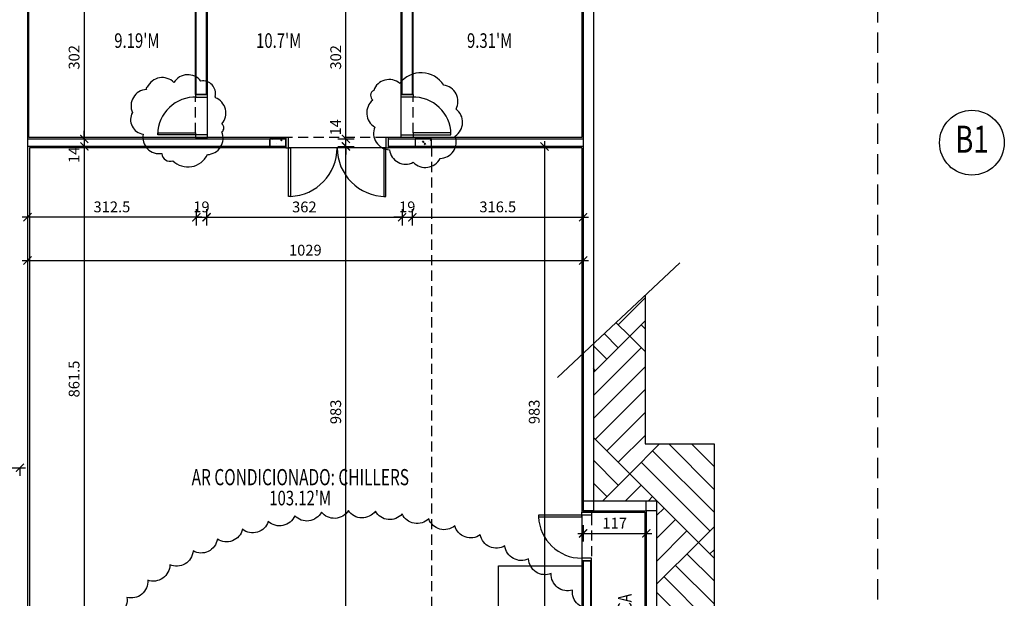
# Model space of a CAD drawing. Units: centimetres. Extents: x -228 to 101, y -84 to 53.
# Drawn here: x 67 to 85, y 11 to 21 of the extents above; entities that cross this region are included whole.
import ezdxf
from ezdxf.enums import TextEntityAlignment as Align

# ---------------------------------------------------------------- set-up
doc = ezdxf.new("R2010")
doc.units = ezdxf.units.CM
doc.header["$LTSCALE"] = 0.75
doc.header["$MEASUREMENT"] = 0
doc.header["$PDMODE"] = 2
doc.linetypes.add('HIDDEN', pattern=[0.375, 0.25, -0.125])
doc.linetypes.add('HIDDENX2', pattern=[0.75, 0.5, -0.25])
doc.layers.get('0').update_dxf_attribs({"color": 120, "linetype": 'CONTINUOUS'})
doc.layers.get('DEFPOINTS').update_dxf_attribs({"linetype": 'CONTINUOUS'})
for name, color, linetype in [('ACOT', 7, 'CONTINUOUS'), ('ACOT - OBRA', 1, 'CONTINUOUS'), ('ACOTEIX', 7, 'CONTINUOUS'), ('AESQABE', 4, 'CONTINUOUS'), ('AESQADU', 2, 'CONTINUOUS'), ('AESQPOR', 2, 'CONTINUOUS'), ('AESQPROJ', 7, 'HIDDEN'), ('AESQSOL', 9, 'CONTINUOUS'), ('AESTPIL', 6, 'CONTINUOUS'), ('AESTPILELIM', 2, 'CONTINUOUS'), ('AHACCONCR', 7, 'CONTINUOUS'), ('AHACTER', 9, 'CONTINUOUS'), ('AIPOÇO', 9, 'CONTINUOUS'), ('APARALV', 1, 'CONTINUOUS'), ('APARREV', 4, 'CONTINUOUS'), ('APROJSUP', 7, 'HIDDEN'), ('APROJSUP PAREDES EXTERNAS', 3, 'HIDDENX2'), ('ASIMEIX', 7, 'CONTINUOUS'), ('ATEXARE', 7, 'CONTINUOUS'), ('ATEXCOM', 2, 'CONTINUOUS'), ('ATEXNCOMP', 3, 'CONTINUOUS'), ('ATEXT', 2, 'CONTINUOUS'), ('EXAUSTAO', 30, 'CONTINUOUS')]:
    doc.layers.add(name, color=color, linetype=linetype)
doc.layers.add('VPORT', color=7, linetype='CONTINUOUS', plot=False)
doc.styles.add('GEOCAD', font='geocad.shx', dxfattribs={"width": 0.75, "bigfont": '1alf.shx'})
doc.dimstyles.new('DIM-cm100', dxfattribs={"dimtxt": 0.2, "dimasz": 0.15, "dimexe": 0.15, "dimexo": 0.1, "dimgap": 0.09, "dimtad": 1, "dimdec": 1, "dimlfac": 100, "dimrnd": 0.5, "dimzin": 12, "dimdsep": 46, "dimtxsty": 'GEOCAD', "dimblk1": 'ARCHTICK', "dimblk2": 'ARCHTICK', "dimsah": 1, "dimcen": 0.09, "dimdle": 0.1, "dimclrd": 4, "dimclre": 4, "dimclrt": 256, "dimadec": 0, "dimazin": 3, "dimtfac": 1, "dimtdec": 1, "dimtix": 1, "dimtmove": 2, "dimatfit": 2, "dimldrblk": 'ARCHTICK', "dimfxl": 0, "dimtolj": 1, "dimtzin": 12, "dimarcsym": 0})
doc.dimstyles.new('DIM-cm100_OBRA', dxfattribs={"dimtxt": 0.2, "dimasz": 0.15, "dimexe": 0.15, "dimexo": 0.1, "dimgap": 0.09, "dimtad": 1, "dimdec": 1, "dimlfac": 100, "dimrnd": 0.5, "dimzin": 12, "dimdsep": 46, "dimtxsty": 'GEOCAD', "dimblk1": 'ARCHTICK', "dimblk2": 'ARCHTICK', "dimsah": 1, "dimcen": 0.09, "dimdle": 0.1, "dimclrd": 2, "dimclre": 2, "dimclrt": 2, "dimadec": 0, "dimazin": 3, "dimtfac": 1, "dimtdec": 1, "dimtix": 1, "dimtmove": 2, "dimatfit": 2, "dimldrblk": 'ARCHTICK', "dimfxl": 0, "dimtolj": 1, "dimtzin": 12, "dimarcsym": 0})
pattern_1 = [(140, (7.9875, -13.91552), (0.02510085, 0.2869041), [0.03, -0.33]), (85, (7.9875, -13.91552), (-0.3008769, -0.0555005), [0.024, -0.264]), (190.4514, (7.9896, -13.8916), (-0.2757758, 0.2314038), [0.0254961, -0.2804568]), (136.1842, (7.9075, -13.91552), (0.0662076, 0.4268964), [0.045, -0.495]), (186.6356, (7.913, -13.87994), (-0.3896471, 0.373865), [0.038244, -0.4206852]), (81.1842, (7.9075, -13.9155), (-0.3896474, 0.3738648), [0.036, -0.396]), (111, (7.9275, -13.87552), (0.16104756, 0.2387628), [0.03, -0.33]), (56, (7.9275, -13.87552), (-0.29006, 0.0973261), [0.024, -0.264]), (161.4514, (7.94092, -13.85562), (-0.1290122, 0.336089), [0.0254961, -0.2804568]), (127.5, (7.9875, -13.91552), (-0.13315754, 0.00486394), [0, -0.2608, 0, -0.268, 0, -0.265]), (97.5, (7.9875, -13.91552), (-0.15776468, 0.10522781), [0, -0.1528, 0, -0.2548, 0, -0.101]), (57.5, (7.9875, -14.00472), (0.00902195, 0.21352897), [0, -0.1, 0, -0.312, 0, -0.414]), (47.5, (7.9875, -14.04472), (-0.040042, 0.23327447), [0, -0.13, 0, -0.2072, 0, -0.294])]

# ---------------------------------------------------------------- blocks, each defined once
blk = doc.blocks.new('nomecom3')
at = {"layer": 'ATEXARE', "style": 'GEOCAD', "width": 0.75}
blk.add_attdef('(AREA)', text='', height=0.0018, dxfattribs=at).set_placement((-0.00002, -0.00248), align=Align.CENTER)
at = {"layer": 'ATEXARE', "style": 'GEOCAD', "width": 0.75, "flags": 1}
blk.add_attdef('TIPO', text='', height=0.001, dxfattribs=at).set_placement((-0.00002, -0.00456), align=Align.CENTER)
at = {"layer": 'ATEXARE', "style": 'GEOCAD', "flags": 1}
blk.add_attdef('HANDLE', text='', height=0.001, dxfattribs=at).set_placement((-0.00002, -0.00612), align=Align.CENTER)
at = {"layer": 'ATEXCOM', "style": 'GEOCAD', "width": 0.7}
blk.add_attdef('%%UNOME', text='', height=0.002, dxfattribs=at).set_placement((0, 0), align=Align.CENTER)
at = {"layer": 'ATEXNCOMP', "style": 'GEOCAD', "width": 0.75, "flags": 1}
blk.add_attdef('NUMERO', text='', height=0.002, dxfattribs=at).set_placement((-0.00002, -0.00298), align=Align.CENTER)
blk = doc.blocks.new('_ARCHTICK')
at = {"color": 0, "linetype": 'ByBlock', "const_width": 0.15}
blk.add_lwpolyline([(-0.5, -0.5), (0.5, 0.5)], dxfattribs=at)
blk = doc.blocks.new('*D30')
at = {"layer": 'ACOTEIX', "color": 4, "lineweight": -2}
for p, q in [((60.8, 12.925), (60.8, 13.075)), ((60.7, 12.925), (66.8, 12.925)), ((66.7, 12.925), (66.7, 12.775))]:
    blk.add_line(p, q, dxfattribs=at)
at = {"layer": 'DEFPOINTS', "color": 0}
for p in [(60.8, 12.925), (66.7, 12.925), (66.7, 12.925)]:
    blk.add_point(p, dxfattribs=at)
at = {"layer": 'ACOTEIX', "color": 4, "lineweight": -2, "xscale": 0.15, "yscale": 0.15, "zscale": 0.15, "rotation": 180}
blk.add_blockref('_ARCHTICK', (60.8, 12.925), dxfattribs=at)
at = {"layer": 'ACOTEIX', "color": 4, "lineweight": -2, "xscale": 0.15, "yscale": 0.15, "zscale": 0.15}
blk.add_blockref('_ARCHTICK', (66.7, 12.925), dxfattribs=at)
at = {"layer": 'ACOTEIX', "insert": (63.75, 13.115), "char_height": 0.2, "attachment_point": 5, "style": 'GEOCAD'}
blk.add_mtext('\\A1;590', dxfattribs=at)
blk = doc.blocks.new('SIM18')
at = {"color": 7, "linetype": 'Continuous'}
blk.add_circle((-0.006, 0), 0.006, dxfattribs=at)
at = {"color": 2, "style": 'GEOCAD', "width": 0.75}
blk.add_attdef('EH', text='', height=0.005, dxfattribs=at).set_placement((-0.006, 0), align=Align.MIDDLE)
blk = doc.blocks.new('*D122')
at = {"layer": 'ACOT', "color": 4, "lineweight": -2}
for p, q in [((66.84, 17.714), (66.84, 17.414)), ((69.966, 17.714), (69.966, 17.414)), ((70.066, 17.564), (66.74, 17.564))]:
    blk.add_line(p, q, dxfattribs=at)
at = {"layer": 'DEFPOINTS', "color": 0}
for p in [(69.966, 19.84), (66.84, 19.015), (66.84, 17.564)]:
    blk.add_point(p, dxfattribs=at)
at = {"layer": 'ACOT', "color": 4, "lineweight": -2, "xscale": 0.15, "yscale": 0.15, "zscale": 0.15, "rotation": 180}
blk.add_blockref('_ARCHTICK', (66.84, 17.564), dxfattribs=at)
at = {"layer": 'ACOT', "color": 4, "lineweight": -2, "xscale": 0.15, "yscale": 0.15, "zscale": 0.15}
blk.add_blockref('_ARCHTICK', (69.966, 17.564), dxfattribs=at)
at = {"layer": 'ACOT', "insert": (68.403, 17.756), "char_height": 0.2, "attachment_point": 5, "style": 'GEOCAD'}
blk.add_mtext('\\A1;312.5', dxfattribs=at)
blk = doc.blocks.new('*D123')
at = {"layer": 'ACOT', "color": 4, "lineweight": -2}
for p, q in [((69.966, 17.714), (69.966, 17.414)), ((70.156, 17.714), (70.156, 17.414)), ((69.966, 17.564), (69.816, 17.564)), ((69.966, 17.564), (70.156, 17.564)), ((70.156, 17.564), (70.306, 17.564))]:
    blk.add_line(p, q, dxfattribs=at)
at = {"layer": 'DEFPOINTS', "color": 0}
for p in [(69.966, 19.84), (70.156, 19.84), (70.156, 17.564)]:
    blk.add_point(p, dxfattribs=at)
at = {"layer": 'ACOT', "color": 4, "lineweight": -2, "xscale": 0.15, "yscale": 0.15, "zscale": 0.15}
blk.add_blockref('_ARCHTICK', (69.966, 17.564), dxfattribs=at)
at = {"layer": 'ACOT', "color": 4, "lineweight": -2, "xscale": 0.15, "yscale": 0.15, "zscale": 0.15, "rotation": 180}
blk.add_blockref('_ARCHTICK', (70.156, 17.564), dxfattribs=at)
at = {"layer": 'ACOT', "insert": (70.061, 17.756), "char_height": 0.2, "attachment_point": 5, "style": 'GEOCAD'}
blk.add_mtext('\\A1;19', dxfattribs=at)
blk = doc.blocks.new('*D124')
at = {"layer": 'ACOT', "color": 4, "lineweight": -2}
for p, q in [((70.156, 17.714), (70.156, 17.414)), ((73.777, 17.714), (73.777, 17.414)), ((70.056, 17.564), (73.877, 17.564))]:
    blk.add_line(p, q, dxfattribs=at)
at = {"layer": 'DEFPOINTS', "color": 0}
for p in [(70.156, 19.84), (73.777, 19.84), (73.777, 17.564)]:
    blk.add_point(p, dxfattribs=at)
at = {"layer": 'ACOT', "color": 4, "lineweight": -2, "xscale": 0.15, "yscale": 0.15, "zscale": 0.15, "rotation": 180}
blk.add_blockref('_ARCHTICK', (70.156, 17.564), dxfattribs=at)
at = {"layer": 'ACOT', "color": 4, "lineweight": -2, "xscale": 0.15, "yscale": 0.15, "zscale": 0.15}
blk.add_blockref('_ARCHTICK', (73.777, 17.564), dxfattribs=at)
at = {"layer": 'ACOT', "insert": (71.967, 17.755), "char_height": 0.2, "attachment_point": 5, "style": 'GEOCAD'}
blk.add_mtext('\\A1;362', dxfattribs=at)
blk = doc.blocks.new('*D125')
at = {"layer": 'ACOT', "color": 4, "lineweight": -2}
for p, q in [((73.777, 17.714), (73.777, 17.414)), ((73.967, 17.714), (73.967, 17.414)), ((73.777, 17.564), (73.627, 17.564)), ((73.777, 17.564), (73.967, 17.564)), ((73.967, 17.564), (74.117, 17.564))]:
    blk.add_line(p, q, dxfattribs=at)
at = {"layer": 'DEFPOINTS', "color": 0}
for p in [(73.777, 19.84), (73.967, 19.84), (73.967, 17.564)]:
    blk.add_point(p, dxfattribs=at)
at = {"layer": 'ACOT', "color": 4, "lineweight": -2, "xscale": 0.15, "yscale": 0.15, "zscale": 0.15}
blk.add_blockref('_ARCHTICK', (73.777, 17.564), dxfattribs=at)
at = {"layer": 'ACOT', "color": 4, "lineweight": -2, "xscale": 0.15, "yscale": 0.15, "zscale": 0.15, "rotation": 180}
blk.add_blockref('_ARCHTICK', (73.967, 17.564), dxfattribs=at)
at = {"layer": 'ACOT', "insert": (73.872, 17.756), "char_height": 0.2, "attachment_point": 5, "style": 'GEOCAD'}
blk.add_mtext('\\A1;19', dxfattribs=at)
blk = doc.blocks.new('*D126')
at = {"layer": 'ACOT', "color": 4, "lineweight": -2}
for p, q in [((73.967, 17.714), (73.967, 17.414)), ((77.13, 17.714), (77.13, 17.414)), ((73.867, 17.564), (77.23, 17.564))]:
    blk.add_line(p, q, dxfattribs=at)
at = {"layer": 'DEFPOINTS', "color": 0}
for p in [(73.967, 19.84), (77.13, 19.015), (77.13, 17.564)]:
    blk.add_point(p, dxfattribs=at)
at = {"layer": 'ACOT', "color": 4, "lineweight": -2, "xscale": 0.15, "yscale": 0.15, "zscale": 0.15, "rotation": 180}
blk.add_blockref('_ARCHTICK', (73.967, 17.564), dxfattribs=at)
at = {"layer": 'ACOT', "color": 4, "lineweight": -2, "xscale": 0.15, "yscale": 0.15, "zscale": 0.15}
blk.add_blockref('_ARCHTICK', (77.13, 17.564), dxfattribs=at)
at = {"layer": 'ACOT', "insert": (75.549, 17.756), "char_height": 0.2, "attachment_point": 5, "style": 'GEOCAD'}
blk.add_mtext('\\A1;316.5', dxfattribs=at)
blk = doc.blocks.new('*D336')
at = {"layer": 'ACOT - OBRA', "color": 2, "lineweight": -2}
for p, q in [((72.738, 8.945), (72.738, 18.975)), ((72.588, 18.875), (72.888, 18.875)), ((72.588, 9.045), (72.888, 9.045))]:
    blk.add_line(p, q, dxfattribs=at)
at = {"layer": 'DEFPOINTS', "color": 0}
for p in [(71.325, 18.875), (72.738, 18.875), (71.625, 9.045)]:
    blk.add_point(p, dxfattribs=at)
at = {"layer": 'ACOT - OBRA', "color": 2, "lineweight": -2, "xscale": 0.15, "yscale": 0.15, "zscale": 0.15}
for p, rotation in [((72.738, 18.875), 90), ((72.738, 9.045), 270)]:
    blk.add_blockref('_ARCHTICK', p, dxfattribs=dict(at, rotation=rotation))
at = {"layer": 'ACOT - OBRA', "color": 2, "insert": (72.548, 13.96), "char_height": 0.2, "attachment_point": 5, "rotation": 90, "style": 'GEOCAD'}
blk.add_mtext('\\A1;983', dxfattribs=at)
blk = doc.blocks.new('*D337')
at = {"layer": 'ACOT - OBRA', "color": 2, "lineweight": -2}
for p, q in [((72.738, 19.015), (72.738, 19.165)), ((72.588, 19.015), (72.888, 19.015)), ((72.738, 18.875), (72.738, 19.015)), ((72.588, 18.875), (72.888, 18.875)), ((72.738, 18.875), (72.738, 18.725))]:
    blk.add_line(p, q, dxfattribs=at)
at = {"layer": 'DEFPOINTS', "color": 0}
for p in [(71.325, 19.015), (72.738, 19.015), (71.325, 18.875)]:
    blk.add_point(p, dxfattribs=at)
at = {"layer": 'ACOT - OBRA', "color": 2, "lineweight": -2, "xscale": 0.15, "yscale": 0.15, "zscale": 0.15}
for p, rotation in [((72.738, 19.015), 270), ((72.738, 18.875), 90)]:
    blk.add_blockref('_ARCHTICK', p, dxfattribs=dict(at, rotation=rotation))
at = {"layer": 'ACOT - OBRA', "color": 2, "insert": (72.545, 19.23), "char_height": 0.2, "attachment_point": 5, "rotation": 90, "style": 'GEOCAD'}
blk.add_mtext('\\A1;14', dxfattribs=at)
blk = doc.blocks.new('*D338')
at = {"layer": 'ACOT - OBRA', "color": 2, "lineweight": -2}
for p, q in [((72.738, 18.915), (72.738, 22.135)), ((72.588, 22.035), (72.888, 22.035)), ((72.588, 19.015), (72.888, 19.015))]:
    blk.add_line(p, q, dxfattribs=at)
at = {"layer": 'DEFPOINTS', "color": 0}
for p in [(70.703, 22.035), (72.738, 22.035), (71.325, 19.015)]:
    blk.add_point(p, dxfattribs=at)
at = {"layer": 'ACOT - OBRA', "color": 2, "lineweight": -2, "xscale": 0.15, "yscale": 0.15, "zscale": 0.15}
for p, rotation in [((72.738, 22.035), 90), ((72.738, 19.015), 270)]:
    blk.add_blockref('_ARCHTICK', p, dxfattribs=dict(at, rotation=rotation))
at = {"layer": 'ACOT - OBRA', "color": 2, "insert": (72.548, 20.525), "char_height": 0.2, "attachment_point": 5, "rotation": 90, "style": 'GEOCAD'}
blk.add_mtext('\\A1;302', dxfattribs=at)
blk = doc.blocks.new('*D344')
at = {"layer": 'ACOT - OBRA', "color": 2, "lineweight": -2}
for p, q in [((67.892, 22.135), (67.892, 18.915)), ((67.742, 22.035), (68.042, 22.035)), ((67.742, 19.015), (68.042, 19.015))]:
    blk.add_line(p, q, dxfattribs=at)
at = {"layer": 'DEFPOINTS', "color": 0}
for p in [(66.84, 22.035), (66.84, 19.015), (67.892, 19.015)]:
    blk.add_point(p, dxfattribs=at)
at = {"layer": 'ACOT - OBRA', "color": 2, "lineweight": -2, "xscale": 0.15, "yscale": 0.15, "zscale": 0.15}
for p, rotation in [((67.892, 22.035), 90), ((67.892, 19.015), 270)]:
    blk.add_blockref('_ARCHTICK', p, dxfattribs=dict(at, rotation=rotation))
at = {"layer": 'ACOT - OBRA', "color": 2, "insert": (67.702, 20.525), "char_height": 0.2, "attachment_point": 5, "rotation": 90, "style": 'GEOCAD'}
blk.add_mtext('\\A1;302', dxfattribs=at)
blk = doc.blocks.new('*D345')
at = {"layer": 'ACOT - OBRA', "color": 2, "lineweight": -2}
for p, q in [((67.892, 19.015), (67.892, 19.165)), ((67.742, 19.015), (68.042, 19.015)), ((67.892, 19.015), (67.892, 18.875)), ((67.742, 18.875), (68.042, 18.875)), ((67.892, 18.875), (67.892, 18.725))]:
    blk.add_line(p, q, dxfattribs=at)
at = {"layer": 'DEFPOINTS', "color": 0}
for p in [(66.84, 19.015), (66.84, 18.875), (67.892, 18.875)]:
    blk.add_point(p, dxfattribs=at)
at = {"layer": 'ACOT - OBRA', "color": 2, "lineweight": -2, "xscale": 0.15, "yscale": 0.15, "zscale": 0.15}
for p, rotation in [((67.892, 19.015), 270), ((67.892, 18.875), 90)]:
    blk.add_blockref('_ARCHTICK', p, dxfattribs=dict(at, rotation=rotation))
at = {"layer": 'ACOT - OBRA', "color": 2, "insert": (67.699, 18.72), "char_height": 0.2, "attachment_point": 5, "rotation": 90, "style": 'GEOCAD'}
blk.add_mtext('\\A1;14', dxfattribs=at)
blk = doc.blocks.new('*D346')
at = {"layer": 'ACOT - OBRA', "color": 2, "lineweight": -2}
for p, q in [((67.892, 18.975), (67.892, 10.16)), ((67.742, 18.875), (68.042, 18.875)), ((67.742, 10.26), (68.042, 10.26))]:
    blk.add_line(p, q, dxfattribs=at)
at = {"layer": 'DEFPOINTS', "color": 0}
for p in [(66.84, 18.875), (66.84, 10.26), (67.892, 10.26)]:
    blk.add_point(p, dxfattribs=at)
at = {"layer": 'ACOT - OBRA', "color": 2, "lineweight": -2, "xscale": 0.15, "yscale": 0.15, "zscale": 0.15}
for p, rotation in [((67.892, 18.875), 90), ((67.892, 10.26), 270)]:
    blk.add_blockref('_ARCHTICK', p, dxfattribs=dict(at, rotation=rotation))
at = {"layer": 'ACOT - OBRA', "color": 2, "insert": (67.702, 14.568), "char_height": 0.2, "attachment_point": 5, "rotation": 90, "style": 'GEOCAD'}
blk.add_mtext('\\A1;861.5', dxfattribs=at)
blk = doc.blocks.new('*D596')
at = {"layer": 'ACOT - OBRA', "color": 2, "lineweight": -2}
for p, q in [((66.84, 16.914), (66.84, 16.614)), ((77.13, 16.914), (77.13, 16.614)), ((66.74, 16.764), (77.23, 16.764))]:
    blk.add_line(p, q, dxfattribs=at)
at = {"layer": 'DEFPOINTS', "color": 0}
for p in [(66.84, 18.875), (77.13, 18.875), (77.13, 16.764)]:
    blk.add_point(p, dxfattribs=at)
at = {"layer": 'ACOT - OBRA', "color": 2, "lineweight": -2, "xscale": 0.15, "yscale": 0.15, "zscale": 0.15, "rotation": 180}
blk.add_blockref('_ARCHTICK', (66.84, 16.764), dxfattribs=at)
at = {"layer": 'ACOT - OBRA', "color": 2, "lineweight": -2, "xscale": 0.15, "yscale": 0.15, "zscale": 0.15}
blk.add_blockref('_ARCHTICK', (77.13, 16.764), dxfattribs=at)
at = {"layer": 'ACOT - OBRA', "color": 2, "insert": (71.985, 16.954), "char_height": 0.2, "attachment_point": 5, "style": 'GEOCAD'}
blk.add_mtext('\\A1;1029', dxfattribs=at)
blk = doc.blocks.new('*D597')
at = {"layer": 'ACOT - OBRA', "color": 2, "lineweight": -2}
for p, q in [((77.13, 11.86), (77.13, 11.56)), ((78.3, 11.86), (78.3, 11.56)), ((77.03, 11.71), (78.4, 11.71))]:
    blk.add_line(p, q, dxfattribs=at)
at = {"layer": 'DEFPOINTS', "color": 0}
for p in [(77.13, 12.125), (78.3, 12.125), (78.3, 11.71)]:
    blk.add_point(p, dxfattribs=at)
at = {"layer": 'ACOT - OBRA', "color": 2, "lineweight": -2, "xscale": 0.15, "yscale": 0.15, "zscale": 0.15, "rotation": 180}
blk.add_blockref('_ARCHTICK', (77.13, 11.71), dxfattribs=at)
at = {"layer": 'ACOT - OBRA', "color": 2, "lineweight": -2, "xscale": 0.15, "yscale": 0.15, "zscale": 0.15}
blk.add_blockref('_ARCHTICK', (78.3, 11.71), dxfattribs=at)
at = {"layer": 'ACOT - OBRA', "color": 2, "insert": (77.715, 11.9), "char_height": 0.2, "attachment_point": 5, "style": 'GEOCAD'}
blk.add_mtext('\\A1;117', dxfattribs=at)
blk = doc.blocks.new('*D601')
at = {"layer": 'ACOT - OBRA', "color": 2, "lineweight": -2}
for p, q in [((76.415, 18.975), (76.415, 8.945)), ((76.565, 18.875), (76.265, 18.875)), ((76.565, 9.045), (76.265, 9.045))]:
    blk.add_line(p, q, dxfattribs=at)
at = {"layer": 'DEFPOINTS', "color": 0}
for p in [(77.13, 18.875), (76.415, 9.045), (77.13, 9.045)]:
    blk.add_point(p, dxfattribs=at)
at = {"layer": 'ACOT - OBRA', "color": 2, "lineweight": -2, "xscale": 0.15, "yscale": 0.15, "zscale": 0.15}
for p, rotation in [((76.415, 18.875), 90), ((76.415, 9.045), 270)]:
    blk.add_blockref('_ARCHTICK', p, dxfattribs=dict(at, rotation=rotation))
at = {"layer": 'ACOT - OBRA', "color": 2, "insert": (76.225, 13.96), "char_height": 0.2, "attachment_point": 5, "rotation": 90, "style": 'GEOCAD'}
blk.add_mtext('\\A1;983', dxfattribs=at)
blk = doc.blocks.new('*D612')
at = {"layer": 'ACOT - OBRA', "color": 2, "lineweight": -2}
for p, q in [((77.13, 7.436), (77.13, 7.136)), ((77.27, 7.436), (77.27, 7.136)), ((77.13, 7.286), (76.98, 7.286)), ((77.13, 7.286), (77.27, 7.286)), ((77.27, 7.286), (77.42, 7.286))]:
    blk.add_line(p, q, dxfattribs=at)
at = {"layer": 'DEFPOINTS', "color": 0}
for p in [(77.27, 11.2), (77.13, 8.905), (77.27, 7.286)]:
    blk.add_point(p, dxfattribs=at)
at = {"layer": 'ACOT - OBRA', "color": 2, "lineweight": -2, "xscale": 0.15, "yscale": 0.15, "zscale": 0.15}
blk.add_blockref('_ARCHTICK', (77.13, 7.286), dxfattribs=at)
at = {"layer": 'ACOT - OBRA', "color": 2, "lineweight": -2, "xscale": 0.15, "yscale": 0.15, "zscale": 0.15, "rotation": 180}
blk.add_blockref('_ARCHTICK', (77.27, 7.286), dxfattribs=at)
at = {"layer": 'ACOT - OBRA', "color": 2, "insert": (76.929, 7.479), "char_height": 0.2, "attachment_point": 5, "style": 'GEOCAD'}
blk.add_mtext('\\A1;14', dxfattribs=at)
blk = doc.blocks.new('*D628')
at = {"layer": 'ACOT - OBRA', "color": 2, "lineweight": -2}
for p, q in [((78.3, 0.669), (78.3, 0.369)), ((78.49, 0.669), (78.49, 0.369)), ((78.2, 0.519), (78.59, 0.519))]:
    blk.add_line(p, q, dxfattribs=at)
at = {"layer": 'DEFPOINTS', "color": 0}
for p in [(78.49, 12.315), (78.3, 12.125), (78.49, 0.519)]:
    blk.add_point(p, dxfattribs=at)
at = {"layer": 'ACOT - OBRA', "color": 2, "lineweight": -2, "xscale": 0.15, "yscale": 0.15, "zscale": 0.15, "rotation": 180}
blk.add_blockref('_ARCHTICK', (78.3, 0.519), dxfattribs=at)
at = {"layer": 'ACOT - OBRA', "color": 2, "lineweight": -2, "xscale": 0.15, "yscale": 0.15, "zscale": 0.15}
blk.add_blockref('_ARCHTICK', (78.49, 0.519), dxfattribs=at)
at = {"layer": 'ACOT - OBRA', "color": 2, "insert": (78.637, 0.806), "char_height": 0.2, "attachment_point": 5, "style": 'GEOCAD'}
blk.add_mtext('\\A1;19', dxfattribs=at)

msp = doc.modelspace()

# ---------------------------------------------------------------- hatches: boundary and pattern name
at = {"layer": 'AHACCONCR'}
h = msp.add_hatch(dxfattribs=at)
h.set_pattern_fill('AR-CONC', color=256, scale=0.04, angle=450, style=0)
h.set_pattern_definition(pattern_1)
h.paths.add_polyline_path([(71.625, 19.015), (71.325, 19.015), (71.325, 18.945), (71.625, 18.945)])
h.paths.add_polyline_path([(71.625, 18.945), (71.325, 18.945), (71.325, 18.875), (71.625, 18.875)])
h = msp.add_hatch(dxfattribs=at)
h.set_pattern_fill('AR-CONC', color=256, scale=0.04, angle=450, style=0)
h.set_pattern_definition(pattern_1)
h.paths.add_polyline_path([(74.32, 19.015), (74.02, 19.015), (74.02, 18.945), (74.32, 18.945)])
h.paths.add_polyline_path([(74.32, 18.945), (74.02, 18.945), (74.02, 18.875), (74.32, 18.875)])
at = {"layer": 'AHACTER'}
h = msp.add_hatch(dxfattribs=at)
h.set_pattern_fill('AR-PARQ1', color=256, scale=0.15, angle=405, style=0)
h.set_pattern_definition([(135, (7.9875, -13.9155), (-2.545584, 8e-16), [1.8, -1.8]), (135, (8.1996, -13.7034), (-2.545584, 8e-16), [1.8, -1.8]), (135, (8.4118, -13.4913), (-2.545584, 8e-16), [1.8, -1.8]), (135, (8.6239, -13.2791), (-2.545584, 8e-16), [1.8, -1.8]), (135, (8.836, -13.067), (-2.545584, 8e-16), [1.8, -1.8]), (135, (9.0482, -12.8549), (-2.545584, 8e-16), [1.8, -1.8]), (135, (9.2603, -12.6427), (-2.545584, 8e-16), [1.8, -1.8]), (45, (6.7147, -12.6427), (2.545584, -8e-16), [1.8, -1.8]), (45, (6.5026, -12.4306), (2.545584, -8e-16), [1.8, -1.8]), (45, (6.2904, -12.2185), (2.545584, -8e-16), [1.8, -1.8]), (45, (6.0783, -12.0063), (2.545584, -8e-16), [1.8, -1.8]), (45, (5.8662, -11.7942), (2.545584, -8e-16), [1.8, -1.8]), (45, (5.654, -11.582), (2.545584, -8e-16), [1.8, -1.8]), (45, (5.442, -11.37), (2.545584, -8e-16), [1.8, -1.8])])
h.paths.add_polyline_path([(79.555, 13.365), (78.2774, 13.365), (78.2774, 16.1191), (77.32, 15.2209), (77.32, 12.315), (78.4891, 12.315), (78.49, 12.315), (78.49, 12.125), (78.49, 9.07), (78.49, 9.07), (78.49, 8.975), (79.555, 8.975)])
h.paths.add_polyline_path([(79.555, 8.975), (78.49, 8.975), (78.49, 8.88), (78.49, 8.88), (78.49, 5.435), (78.49, 5.435), (78.49, 5.245), (78.49, 0.985), (78.49, 0.985), (78.49, 0.795), (78.49, 0.1294), (79.555, 1.2195)])

# ---------------------------------------------------------------- linework, layer by layer
at = {"color": 3}
for points in [[(70.171, 18.7235, 0.5205671), (70.4384, 19.146, 0.5205671), (70.4385, 19.2926, 0.5205671), (70.3191, 19.7782, 0.5205671), (70.3177, 19.8014, 0.5205671), (70.0502, 20.0859, 0.5205671), (69.5509, 20.0606, 0.5205671), (69.0584, 19.9739, 0.5205671), (69.0409, 19.9307, 0.5205671), (68.7823, 19.5028, 0.5205671), (68.9805, 19.1029, 0.5205671), (69.3299, 18.7453, 0.5205671), (69.5326, 18.6114, 0.5205671)], [(73.734, 20.0428, 0.5205671), (73.251, 19.9135, 0.5205671), (73.2337, 19.7324, 0.5205671), (73.2714, 19.2338, 0.5205671), (73.5419, 18.8133, 0.5205671), (73.9849, 18.5815, 0.5205671), (74.4797, 18.6538, 0.5205671), (74.76, 19.0678, 0.5205671), (74.776, 19.5676, 0.5205671), (74.5474, 20.0123, 0.5205671)]]:
    msp.add_lwpolyline(points, format="xyb", close=True, dxfattribs=at)
at = {"layer": 'AESQABE'}
for centre, radius, start, end in [((69.9512, 19.09), 0.7002, 88.5679, 178.5679), ((73.9825, 19.09), 0.7002, 1.4321, 91.4321), ((71.675, 18.85), 0.9007, 272.22705, 0), ((73.475, 18.85), 0.9, 180, 270), ((77.105, 12.0508), 0.8008, 182.56232, 270)]:
    msp.add_arc(centre, radius, start, end, dxfattribs=at)
at = {"layer": 'AESQADU'}
for points in [[(70.1712, 19.79), (70.1712, 19.84), (69.9512, 19.84), (69.9512, 19.79), (70.1712, 19.79)], [(73.7625, 19.79), (73.7625, 19.84), (73.9825, 19.84), (73.9825, 19.79), (73.7625, 19.79)], [(70.1712, 19.04), (70.1712, 19.09), (69.9512, 19.09), (69.9512, 19.04), (70.1712, 19.04)], [(71.625, 18.85), (71.675, 18.85), (71.675, 19.04), (71.625, 19.04), (71.625, 18.85)], [(73.475, 18.85), (73.525, 18.85), (73.525, 19.04), (73.475, 19.04), (73.475, 18.85)], [(73.7625, 19.04), (73.7625, 19.09), (73.9825, 19.09), (73.9825, 19.04), (73.7625, 19.04)], [(77.285, 12.1), (77.285, 12.05), (77.105, 12.05), (77.105, 12.1), (77.285, 12.1)], [(77.285, 11.2), (77.285, 11.25), (77.105, 11.25), (77.105, 11.2), (77.285, 11.2)]]:
    msp.add_lwpolyline(points, dxfattribs=at)
at = {"layer": 'AESQPOR'}
for points in [[(69.9512, 19.09), (69.2512, 19.09), (69.2512, 19.125), (69.9512, 19.125)], [(73.9825, 19.09), (74.6825, 19.09), (74.6825, 19.125), (73.9825, 19.125)]]:
    msp.add_lwpolyline(points, close=True, dxfattribs=at)
for points in [[(71.675, 18.85), (71.71, 18.85), (71.71, 17.95), (71.675, 17.95), (71.675, 18.85)], [(73.475, 18.85), (73.44, 18.85), (73.44, 17.95), (73.475, 17.95), (73.475, 18.85)], [(77.105, 12.05), (76.305, 12.05), (76.305, 12.015), (77.105, 12.015), (77.105, 12.05)]]:
    msp.add_lwpolyline(points, dxfattribs=at)
at = {"layer": 'AESQPROJ'}
for p, q in [((69.9512, 19.125), (69.9512, 19.79)), ((73.9825, 19.125), (73.9825, 19.79)), ((73.475, 19.04), (71.675, 19.04)), ((77.285, 12.05), (77.285, 11.25))]:
    msp.add_line(p, q, dxfattribs=at)
at = {"layer": 'AESQSOL'}
for p, q in [((70.1712, 19.09), (70.1712, 19.79)), ((73.7625, 19.09), (73.7625, 19.79)), ((73.475, 18.85), (71.675, 18.85)), ((77.105, 12.05), (77.105, 11.25))]:
    msp.add_line(p, q, dxfattribs=at)
at = {"layer": 'AESTPIL'}
for points in [[(71.325, 19.015), (71.625, 19.015), (71.625, 18.875), (71.325, 18.875)], [(71.325, 18.875), (71.625, 18.875), (71.625, 19.015), (71.325, 19.015)], [(74.02, 18.875), (74.32, 18.875), (74.32, 19.015), (74.02, 19.015)]]:
    msp.add_lwpolyline(points, close=True, dxfattribs=at)
at = {"layer": 'AESTPILELIM'}
for points in [[(77.13, 12.315), (77.32, 12.315), (77.32, 12.125), (77.13, 12.125)], [(78.3, 12.315), (78.49, 12.315), (78.49, 12.125), (78.3, 12.125)]]:
    msp.add_lwpolyline(points, close=True, dxfattribs=at)
at = {"layer": 'AIPOÇO'}
msp.add_lwpolyline([(77.105, 11.11), (77.105, 9.07), (75.565, 9.07), (75.565, 11.11)], close=True, dxfattribs=at)
at = {"layer": 'APARALV'}
for p, q in [((77.32, 28.235), (77.32, 12.315)), ((66.84, 28.045), (66.84, 18.875)), ((77.13, 28.045), (77.13, 18.875)), ((69.9662, 19.84), (69.9662, 22.035)), ((70.1562, 19.84), (70.1562, 22.035)), ((73.7775, 19.84), (73.7775, 22.035)), ((73.9675, 19.84), (73.9675, 22.035)), ((69.9512, 19.84), (70.1712, 19.84)), ((73.9825, 19.84), (73.7625, 19.84)), ((66.84, 19.015), (71.325, 19.015)), ((73.525, 19.015), (77.13, 19.015)), ((66.84, 18.875), (66.84, 10.26)), ((71.325, 18.875), (66.84, 18.875)), ((77.13, 18.875), (73.525, 18.875)), ((77.13, 18.875), (77.13, 12.125)), ((77.32, 12.315), (78.4891, 12.315)), ((78.49, 12.315), (78.49, -51.5707)), ((77.285, 12.1), (77.105, 12.1)), ((77.13, 12.125), (78.2991, 12.125)), ((78.3, 12.125), (78.3, -51.3807)), ((77.285, 11.2), (77.105, 11.2)), ((77.13, 11.2), (77.13, 9.045)), ((77.27, 0.795), (77.27, 11.2))]:
    msp.add_line(p, q, dxfattribs=at)
at = {"layer": 'APARREV'}
for p, q in [((66.8659, 19.04), (66.8659, 22.02)), ((69.9512, 19.84), (69.9512, 22.02)), ((70.1712, 19.84), (70.1712, 22.02)), ((73.7625, 19.84), (73.7625, 22.02)), ((73.9825, 19.84), (73.9825, 22.02)), ((77.105, 22.02), (77.105, 19.04)), ((71.625, 19.04), (66.8659, 19.04)), ((77.105, 19.04), (73.525, 19.04)), ((66.875, 18.85), (66.875, 10.235)), ((71.625, 18.85), (66.875, 18.85)), ((77.105, 18.85), (73.525, 18.85)), ((77.105, 18.85), (77.105, 12.1)), ((77.105, 12.1), (78.2759, 12.1)), ((78.2759, 12.1), (78.2759, -51.3557)), ((77.105, 11.2), (77.105, 9.07)), ((77.285, 0.78), (77.285, 11.2))]:
    msp.add_line(p, q, dxfattribs=at)
at = {"layer": 'APROJSUP'}
msp.add_line((74.32, 18.875), (74.32, 4.4353), dxfattribs=at)
at = {"layer": 'APROJSUP PAREDES EXTERNAS'}
msp.add_lwpolyline([(66.9664, -67.3856, 0.4073402), (82.59, -51.39), (82.59, 29.9626)], format="xyb", dxfattribs=at)
at = {"layer": 'EXAUSTAO'}
msp.add_lwpolyline([(77.3039, 10.3243, -0.5205671), (76.9339, 10.6604, -0.5205671), (76.5385, 10.9661, -0.5205671), (76.12, 11.2395, -0.5205671), (75.6812, 11.4789, -0.5205671), (75.2248, 11.6828, -0.5205671), (74.7536, 11.8498, -0.5205671), (74.2707, 11.9789, -0.5205671), (73.7791, 12.0694, -0.5205671), (73.2819, 12.1206, -0.5205671), (72.7821, 12.1322, -0.5205671), (72.2831, 12.1041, -0.5205671), (71.7878, 12.0366, -0.5205671), (71.2994, 11.93, -0.5205671), (70.821, 11.7851, -0.5205671), (70.3556, 11.6026, -0.5205671), (69.9062, 11.3839, -0.5205671), (69.4755, 11.1302, -0.5205671), (69.0662, 10.8432, -0.5205671), (68.681, 10.5246, -0.5205671), (68.3223, 10.1764, -0.5205671)], format="xyb", dxfattribs=at)
at = {"layer": 'VPORT'}
for p, q in [((78.2774, 16.1191), (78.2774, 13.365)), ((78.2774, 13.365), (79.555, 13.365)), ((79.555, 13.365), (79.555, 1.2195))]:
    msp.add_line(p, q, dxfattribs=at)
msp.add_lwpolyline([(76.6574, 14.5994), (78.9188, 16.7207)], dxfattribs=at)

# ---------------------------------------------------------------- block references
at = {"layer": 'ASIMEIX', "xscale": 100, "yscale": 100, "zscale": 100}
msp.add_blockref('SIM18', (84.9309, 18.945), dxfattribs=at).add_auto_attribs({'EH': 'B1'})
at = {"layer": 'ATEXT', "xscale": 150, "yscale": 150, "zscale": 150}
for p, values in [((68.8683, 21.0722), {'(AREA)': "9.19'M"}), ((71.4949, 21.0722), {'(AREA)': "10.7'M"}), ((75.4017, 21.0722), {'(AREA)': "9.31'M"}), ((71.8926, 12.601), {'%%UNOME': '%%UAR CONDICIONADO: CHILLERS', '(AREA)': "103.12'M"})]:
    msp.add_blockref('nomecom3', p, dxfattribs=at).add_auto_attribs(values)

# ---------------------------------------------------------------- texts
at = {"layer": 'ATEXT', "style": 'GEOCAD', "width": 0.75}
msp.add_text("%%UGALERIA T'ECNICA", height=0.25, rotation=90, dxfattribs=at).set_placement((78.0264, 8.4005))

# ---------------------------------------------------------------- dimensions: what is measured, and where the dimension line sits
at = {"layer": 'ACOT'}
for base, p1, p2, picture, middle in [((66.84, 17.5635), (69.9662, 19.84), (66.84, 19.015), '*D122', (68.4031, 17.7562)), ((70.1562, 17.5635), (69.9662, 19.84), (70.1562, 19.84), '*D123', (70.0612, 17.7562)), ((73.7775, 17.5635), (70.1562, 19.84), (73.7775, 19.84), '*D124', (71.9669, 17.7549)), ((73.9675, 17.5635), (73.7775, 19.84), (73.9675, 19.84), '*D125', (73.8725, 17.7562)), ((77.13, 17.5635253061), (73.9675, 19.84), (77.13, 19.015), '*D126', (75.54875, 17.7561919727))]:
    dim = msp.add_linear_dim(base=base, p1=p1, p2=p2, dimstyle='DIM-cm100', dxfattribs=at)
    dim.commit()
    dim.dimension.update_dxf_attribs({"geometry": picture, "text_midpoint": middle})
at = {"layer": 'ACOT - OBRA'}
for base, p1, p2, angle, picture, middle in [((67.8919, 19.015), (66.84, 22.035), (66.84, 19.015), 90, '*D344', (67.7019, 20.525)), ((72.7375, 22.035), (71.325, 19.015), (70.7031, 22.035), 270, '*D338', (72.5475, 20.525)), ((67.8919, 10.26), (66.84, 18.875), (66.84, 10.26), 90, '*D346', (67.7019, 14.5675)), ((72.7375, 18.875), (71.625, 9.045), (71.325, 18.875), 270, '*D336', (72.5475, 13.96)), ((76.4153, 9.045), (77.13, 18.875), (77.13, 9.045), 90, '*D601', (76.2253, 13.96))]:
    dim = msp.add_linear_dim(base=base, p1=p1, p2=p2, angle=angle, dimstyle='DIM-cm100_OBRA', dxfattribs=at)
    dim.commit()
    dim.dimension.update_dxf_attribs({"geometry": picture, "text_midpoint": middle})
for base, p1, p2, angle, picture, middle in [((72.7375, 19.015), (71.325, 18.875), (71.325, 19.015), 270, '*D337', (72.5449, 19.2303)), ((67.8919, 18.875), (66.84, 19.015), (66.84, 18.875), 90, '*D345', (67.6993, 18.7201))]:
    dim = msp.add_linear_dim(base=base, p1=p1, p2=p2, angle=angle, dimstyle='DIM-cm100_OBRA', dxfattribs=at)
    dim.commit()
    dim.dimension.update_dxf_attribs({"geometry": picture, "text_midpoint": middle, "dimtype": 160})
for base, p1, p2, picture, middle in [((77.13, 16.764), (66.84, 18.875), (77.13, 18.875), '*D596', (71.985, 16.954)), ((78.3, 11.7096), (77.13, 12.125), (78.3, 12.125), '*D597', (77.715, 11.8996))]:
    dim = msp.add_linear_dim(base=base, p1=p1, p2=p2, dimstyle='DIM-cm100_OBRA', dxfattribs=at)
    dim.commit()
    dim.dimension.update_dxf_attribs({"geometry": picture, "text_midpoint": middle})
for base, p1, p2, picture, middle in [((78.49, 0.5187), (78.3, 12.125), (78.49, 12.315), '*D628', (78.6373, 0.8065)), ((77.27, 7.2865), (77.13, 8.905), (77.27, 11.2), '*D612', (76.9286, 7.4792))]:
    dim = msp.add_linear_dim(base=base, p1=p1, p2=p2, dimstyle='DIM-cm100_OBRA', dxfattribs=at)
    dim.commit()
    dim.dimension.update_dxf_attribs({"geometry": picture, "text_midpoint": middle, "dimtype": 160})
at = {"layer": 'ACOTEIX'}
dim = msp.add_linear_dim(base=(66.7, 12.9246), p1=(60.8, 12.9246), p2=(66.7, 12.9246), dimstyle='DIM-cm100', dxfattribs=at)
dim.commit()
dim.dimension.update_dxf_attribs({"geometry": '*D30', "text_midpoint": (63.75, 13.1146)})

doc.saveas('drawing.dxf')
